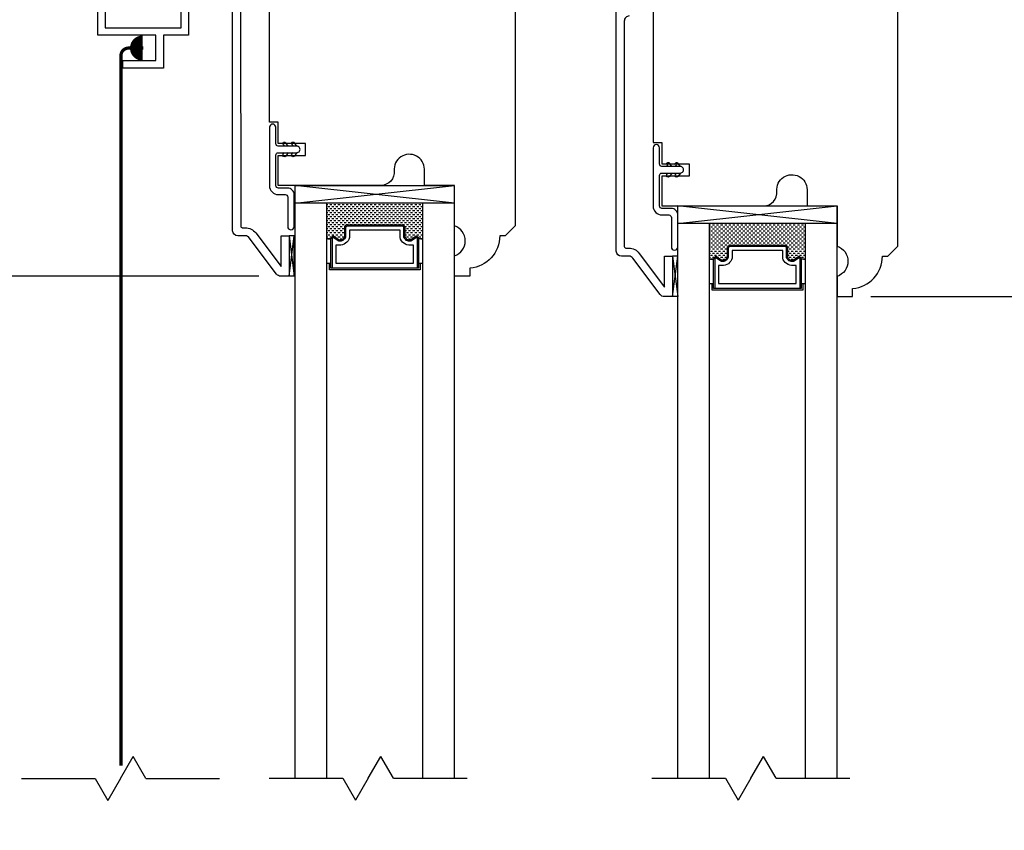
# Model space of a CAD drawing. Units: millimetres. Extents: x 96 to 204, y -1 to 38.
# Drawn here: x 102 to 108, y 15 to 20 of the extents above; entities that cross this region are included whole.
import ezdxf

# ---------------------------------------------------------------- set-up
doc = ezdxf.new("R2010")
doc.units = ezdxf.units.MM
doc.linetypes.add('HIDDEN2', pattern=[0.1875, 0.125, -0.0625])
doc.layers.get('0').update_dxf_attribs({"linetype": 'CONTINUOUS'})
doc.layers.get('DEFPOINTS').update_dxf_attribs({"linetype": 'CONTINUOUS'})
doc.styles.get("Standard").update_dxf_attribs({"font": 'arial.ttf'})
doc.dimstyles.new('0000021A90BDCD68', dxfattribs={"dimtxt": 0.2, "dimasz": 0.09, "dimexe": 0.062, "dimexo": 0.0625, "dimgap": 0.025, "dimtad": 0, "dimtih": 1, "dimtoh": 1, "dimdec": 4, "dimzin": 0, "dimdsep": 46, "dimlunit": 5, "dimtxsty": 'Standard', "dimblk": 'OBLIQUE', "dimcen": 0, "dimclrd": 256, "dimclre": 256, "dimclrt": 256, "dimadec": 0, "dimazin": 0, "dimtfac": 1, "dimtdec": 4, "dimtofl": 0, "dimtmove": 0, "dimatfit": 3, "dimldrblk": 'OBLIQUE', "dimfxl": 0, "dimtolj": 1, "dimtzin": 0, "dimarcsym": 0})

# ---------------------------------------------------------------- blocks, each defined once
blk = doc.blocks.new('_OBLIQUE')
at = {"color": 0, "linetype": 'ByBlock'}
blk.add_line((-0.5, -0.5), (0.5, 0.5), dxfattribs=at)
blk = doc.blocks.new('*D15')
at = {"lineweight": -2}
for p, q in [((107.8727, 23.2185), (109.6675, 23.2185)), ((109.6025, 23.2185), (109.6025, 21.2856)), ((109.6025, 18.3089), (109.6025, 20.2729)), ((107.1083, 18.3089), (109.6675, 18.3089))]:
    blk.add_line(p, q, dxfattribs=at)
at = {"layer": 'DEFPOINTS', "color": 0}
for p in [(107.7127, 23.2185), (109.6025, 23.2185), (106.9483, 18.3089)]:
    blk.add_point(p, dxfattribs=at)
at = {"lineweight": -2, "xscale": 0.1, "yscale": 0.1, "zscale": 0.1}
for p, rotation in [((109.6025, 23.2185), 90), ((109.6025, 18.3089), 270)]:
    blk.add_blockref('_OBLIQUE', p, dxfattribs=dict(at, rotation=rotation))
at = {"insert": (109.6025, 20.7793), "char_height": 0.3, "attachment_point": 5}
blk.add_mtext('\\A1;4{\\H1x;\\S15/16;}"', dxfattribs=at)
blk = doc.blocks.new('*D16')
at = {"lineweight": -2}
for p, q in [((105.6687, 21.84), (108.8035, 21.84)), ((108.7385, 21.84), (108.7385, 20.5783)), ((108.7385, 18.3089), (108.7385, 19.5706)), ((107.0608, 18.3089), (108.8035, 18.3089))]:
    blk.add_line(p, q, dxfattribs=at)
at = {"layer": 'DEFPOINTS', "color": 0}
for p in [(105.5087, 21.84), (108.7385, 21.84), (106.9008, 18.3089)]:
    blk.add_point(p, dxfattribs=at)
at = {"lineweight": -2, "xscale": 0.1, "yscale": 0.1, "zscale": 0.1}
for p, rotation in [((108.7385, 21.84), 90), ((108.7385, 18.3089), 270)]:
    blk.add_blockref('_OBLIQUE', p, dxfattribs=dict(at, rotation=rotation))
at = {"insert": (108.7385, 20.0744), "char_height": 0.3, "attachment_point": 5}
blk.add_mtext('\\A1;3{\\H1x;\\S1/2;}"', dxfattribs=at)
blk = doc.blocks.new('*D17')
at = {"lineweight": -2}
for p, q in [((103.6341, 21.9662), (99.9252, 21.9662)), ((99.9902, 21.9662), (99.9902, 20.897)), ((99.9902, 18.4351), (99.9902, 19.8893)), ((103.2718, 18.4351), (99.9252, 18.4351))]:
    blk.add_line(p, q, dxfattribs=at)
at = {"layer": 'DEFPOINTS', "color": 0}
for p in [(99.9902, 21.9662), (103.7941, 21.9662), (103.4318, 18.4351)]:
    blk.add_point(p, dxfattribs=at)
at = {"lineweight": -2, "xscale": 0.1, "yscale": 0.1, "zscale": 0.1}
for p, rotation in [((99.9902, 21.9662), 90), ((99.9902, 18.4351), 270)]:
    blk.add_blockref('_OBLIQUE', p, dxfattribs=dict(at, rotation=rotation))
at = {"insert": (99.9902, 20.3931), "char_height": 0.3, "attachment_point": 5}
blk.add_mtext('\\A1;3{\\H1x;\\S1/2;}"', dxfattribs=at)
blk = doc.blocks.new('*D71')
at = {"lineweight": -2}
for p, q in [((103.1118, 18.4351), (99.9252, 18.4351)), ((99.9902, 18.4351), (99.9902, 15.4368)), ((99.9902, 11.6749), (99.9902, 14.4572)), ((103.2041, 11.6749), (99.9252, 11.6749))]:
    blk.add_line(p, q, dxfattribs=at)
at = {"layer": 'DEFPOINTS', "color": 0}
for p in [(103.2718, 18.4351), (99.9902, 11.6749), (103.3641, 11.6749)]:
    blk.add_point(p, dxfattribs=at)
at = {"lineweight": -2, "xscale": 0.1, "yscale": 0.1, "zscale": 0.1}
for p, rotation in [((99.9902, 18.4351), 90), ((99.9902, 11.6749), 270)]:
    blk.add_blockref('_OBLIQUE', p, dxfattribs=dict(at, rotation=rotation))
at = {"insert": (99.9902, 14.947), "char_height": 0.25, "attachment_point": 5}
blk.add_mtext('\\A1;DAYLIGHT\\POPENING', dxfattribs=at)

msp = doc.modelspace()

# ---------------------------------------------------------------- linework, layer by layer
at = {"color": 7}
for p, q in [((103.49484, 18.99729), (103.49484, 15.32404)), ((104.48333, 15.32404), (104.48333, 18.99729)), ((105.86483, 18.87108), (105.86483, 15.32404)), ((106.85332, 15.32404), (106.85332, 18.87108)), ((102.41463, 15.32302), (102.4929, 15.45858)), ((102.57117, 15.32302), (102.4929, 15.45858)), ((103.94799, 15.32404), (104.02626, 15.4596)), ((104.10453, 15.32404), (104.02626, 15.4596)), ((106.31798, 15.32404), (106.39625, 15.4596)), ((106.47452, 15.32404), (106.39625, 15.4596)), ((101.80216, 15.32302), (102.2581, 15.32302)), ((102.2581, 15.32302), (102.33636, 15.18745)), ((102.41463, 15.32302), (102.33636, 15.18745)), ((102.57117, 15.32302), (103.02711, 15.32302)), ((103.33552, 15.32404), (103.79145, 15.32404)), ((103.79145, 15.32404), (103.86972, 15.18847)), ((103.94799, 15.32404), (103.86972, 15.18847)), ((104.10453, 15.32404), (104.56046, 15.32404)), ((105.70551, 15.32404), (106.16144, 15.32404)), ((106.16144, 15.32404), (106.23971, 15.18847)), ((106.31798, 15.32404), (106.23971, 15.18847)), ((106.47452, 15.32404), (106.93045, 15.32404))]:
    msp.add_line(p, q, dxfattribs=at)
at = {"color": 7, "linetype": 'Continuous'}
for points in [[(104.85735, 22.32686), (104.85833, 18.7479), (104.79633, 18.6859), (104.76329, 18.6859, -0.3899024), (104.57829, 18.48473), (104.57829, 18.43512), (104.48333, 18.43512), (104.48333, 18.56012, 0.7066667), (104.48333, 18.74762), (104.48333, 18.99729), (104.29633, 18.99729), (104.29633, 19.09712, 1.0451284), (104.10974, 19.08788, -0.4419056), (104.0271, 18.99712), (103.3904, 18.99712), (103.3904, 19.18188), (103.56024, 19.18188), (103.56024, 19.25688), (103.3904, 19.25688), (103.3904, 19.38877), (103.3376, 19.38877), (103.33643, 21.86603)], [(103.15824, 20.14215), (103.1586, 18.74512, 0.4142264), (103.1686, 18.73512), (103.18676, 18.73512, -0.2357305), (103.25149, 18.70281), (103.40838, 18.49418), (103.40838, 18.68564), (103.4579, 18.68564), (103.4579, 18.43512), (103.40571, 18.43512, -0.2357305), (103.38093, 18.44749), (103.21153, 18.67276, 0.2357305), (103.18676, 18.68512), (103.14023, 18.68512, -0.3919506), (103.10823, 18.71612), (103.10825, 18.96847), (103.10733, 21.95066)], [(105.56548, 20.04719, 0.4142136), (105.53423, 20.01594), (105.53459, 18.61891, 0.4142264), (105.54459, 18.60891), (105.56275, 18.60891, -0.2357305), (105.62748, 18.57659), (105.78437, 18.36797), (105.78437, 18.55943), (105.83389, 18.55943), (105.83389, 18.30891), (105.7817, 18.30891, -0.2357305), (105.75692, 18.32128), (105.58752, 18.54654, 0.2357305), (105.56275, 18.55891), (105.51622, 18.55891, -0.3919506), (105.48422, 18.58991), (105.48424, 18.84226), (105.48332, 21.82445)]]:
    msp.add_lwpolyline(points, format="xyb", dxfattribs=at)
at = {"color": 7}
for points in [[(105.71337, 21.74026), (105.71359, 19.26256), (105.76639, 19.26256), (105.76639, 19.13067), (105.93623, 19.13067), (105.93623, 19.05567), (105.76639, 19.05567), (105.76639, 18.87091), (106.39709, 18.87091, 0.4419056), (106.47973, 18.96167, -1.0451284), (106.66632, 18.97091), (106.66632, 18.87108), (106.85332, 18.87108), (106.85332, 18.62141, -0.7066667), (106.85332, 18.43391), (106.85332, 18.30891), (106.94828, 18.30891), (106.94828, 18.35852, 0.3899024), (107.13328, 18.55969), (107.16632, 18.55969), (107.22832, 18.62169), (107.22832, 21.0432, 0.4142136)], [(104.26059, 18.66667, 0.4142136), (104.24496, 18.68229), (104.20947, 18.6581, -0.3208708), (104.17659, 18.67883), (104.17659, 18.73567, 0.4142136), (104.16096, 18.75129), (103.81721, 18.75129, 0.4142136), (103.80159, 18.73567), (103.80159, 18.67847, -0.3359746), (103.76908, 18.6581), (103.73321, 18.68229, 0.4142136), (103.71759, 18.66667)], [(104.25359, 18.48504), (104.25359, 18.66667, 0.3518694), (104.24682, 18.67509), (104.2119, 18.65128, -0.3446309), (104.16959, 18.67752), (104.16959, 18.73567, 0.4142136), (104.16096, 18.74429), (103.81721, 18.74429, 0.4142136), (103.80859, 18.73567), (103.80859, 18.67725, -0.3593608), (103.76659, 18.65134), (103.73137, 18.67509, 0.352431), (103.72459, 18.66667), (103.72459, 18.48504)], [(106.63058, 18.54045, 0.4142136), (106.61495, 18.55608), (106.57946, 18.53189, -0.3208708), (106.54658, 18.55262), (106.54658, 18.60945, 0.4142136), (106.53095, 18.62508), (106.1872, 18.62508, 0.4142136), (106.17158, 18.60945), (106.17158, 18.55225, -0.3359746), (106.13907, 18.53189), (106.1032, 18.55608, 0.4142136), (106.08758, 18.54045)], [(106.62358, 18.35883), (106.62358, 18.54045, 0.3518694), (106.61681, 18.54887), (106.58189, 18.52507, -0.3446309), (106.53958, 18.55131), (106.53958, 18.60945, 0.4142136), (106.53095, 18.61808), (106.1872, 18.61808, 0.4142136), (106.17858, 18.60945), (106.17858, 18.55103, -0.3593608), (106.13658, 18.52513), (106.10136, 18.54888, 0.352431), (106.09458, 18.54045), (106.09458, 18.35883)]]:
    msp.add_lwpolyline(points, format="xyb", dxfattribs=at)
msp.add_lwpolyline([(102.31921, 19.97458), (102.78921, 19.97458), (102.78921, 21.69258), (102.83521, 21.69258), (102.83521, 19.92858), (102.68061, 19.92858), (102.68061, 19.72458), (102.42961, 19.72458), (102.42961, 19.77208), (102.63311, 19.77208), (102.63311, 19.92858), (102.27321, 19.92858), (102.27321, 21.69258), (102.31921, 21.69258)], close=True, dxfattribs=at)
at = {"color": 7, "const_width": 0.07812}
msp.add_lwpolyline([(102.55122, 19.88736, 1), (102.55122, 19.80924, 1)], format="xyb", dxfattribs=at)
at = {"color": 7, "linetype": 'HIDDEN2', "const_width": 0.02}
msp.add_lwpolyline([(102.55555, 19.8483), (102.46365, 19.8483, 0.4142136), (102.41715, 19.8018), (102.41715, 15.40221)], format="xyb", dxfattribs=at)
at = {"color": 7, "linetype": 'Continuous'}
for points in [[(103.44926, 18.98069), (103.39187, 18.98069, -0.4142136), (103.37687, 18.99569), (103.37686, 19.18477, -0.3845635), (103.3909, 19.20031), (103.50503, 19.20031, 1.0484418), (103.50503, 19.24047), (103.3909, 19.24047, -0.3853665), (103.37683, 19.25602), (103.37683, 19.35745, 1), (103.33683, 19.35745), (103.33687, 18.99569, 0.4142136), (103.39187, 18.94069), (103.43426, 18.94069, -0.4142136), (103.44988, 18.92507), (103.44988, 18.74228, 1), (103.48988, 18.74228), (103.48988, 18.94007, 0.4142136)], [(105.82525, 18.85448), (105.76786, 18.85448, -0.4142136), (105.75286, 18.86948), (105.75285, 19.05855, -0.3845635), (105.76689, 19.0741), (105.88102, 19.0741, 1.0484418), (105.88102, 19.11426), (105.76689, 19.11426, -0.3853665), (105.75282, 19.1298), (105.75282, 19.23124, 1), (105.71282, 19.23124), (105.71286, 18.86948, 0.4142136), (105.76786, 18.81448), (105.81025, 18.81448, -0.4142136), (105.82587, 18.79885), (105.82587, 18.61606, 1), (105.86587, 18.61606), (105.86587, 18.81385, 0.4142136)]]:
    msp.add_lwpolyline(points, format="xyb", close=True, dxfattribs=at)
at = {"color": 7, "extrusion": (0, 0, -1)}
for points in [[(-103.42172, 19.25043, 1), (-103.4381, 19.2619)], [(-103.47454, 19.25043, 1), (-103.49093, 19.2619)], [(-103.4381, 19.17889, 1), (-103.42172, 19.19036)], [(-103.49093, 19.17889, 1), (-103.47454, 19.19036)], [(-105.79771, 19.12421, 1), (-105.81409, 19.13568)], [(-105.85053, 19.12421, 1), (-105.86692, 19.13568)], [(-105.81409, 19.05267, 1), (-105.79771, 19.06414)], [(-105.86692, 19.05267, 1), (-105.85053, 19.06414)]]:
    msp.add_lwpolyline(points, format="xyb", dxfattribs=at)
at = {"color": 7}
for points in [[(103.42172, 19.25043), (103.42875, 19.24039)], [(103.45316, 19.24039), (103.4381, 19.2619)], [(103.47454, 19.25043), (103.48157, 19.24039)], [(103.50598, 19.24039), (103.49093, 19.2619)], [(103.42172, 19.19036), (103.42875, 19.20039)], [(103.45316, 19.20039), (103.4381, 19.17889)], [(103.47454, 19.19036), (103.48157, 19.20039)], [(103.50598, 19.20039), (103.49093, 19.17889)], [(105.79771, 19.12421), (105.80474, 19.11418)], [(105.82915, 19.11418), (105.81409, 19.13568)], [(105.85053, 19.12421), (105.85756, 19.11418)], [(105.88197, 19.11418), (105.86692, 19.13568)], [(105.79771, 19.06414), (105.80474, 19.07418)], [(105.82915, 19.07418), (105.81409, 19.05267)], [(105.85053, 19.06414), (105.85756, 19.07418)], [(105.88197, 19.07418), (105.86692, 19.05267)], [(104.48333, 18.88829), (103.49484, 18.99729), (104.48333, 18.99729)], [(104.48333, 18.88829), (103.49484, 18.88829), (104.48333, 18.99729)], [(103.69221, 15.32404), (103.69221, 18.88829)], [(104.28596, 15.32404), (104.28596, 18.88829)], [(106.85332, 18.76208), (105.86483, 18.87108), (106.85332, 18.87108)], [(106.85332, 18.76208), (105.86483, 18.76208), (106.85332, 18.87108)], [(106.0622, 15.32404), (106.0622, 18.76208)], [(106.65595, 15.32404), (106.65595, 18.76208)], [(104.28596, 18.66667), (104.26059, 18.66667), (104.26059, 18.48504), (103.71759, 18.48504), (103.71759, 18.66667), (103.69221, 18.66667)], [(106.65595, 18.54045), (106.63058, 18.54045), (106.63058, 18.35883), (106.08758, 18.35883), (106.08758, 18.54045), (106.0622, 18.54045)], [(103.71759, 18.51329), (103.69221, 18.51329)], [(104.27034, 18.51329), (104.27034, 18.47529), (103.70784, 18.47529), (103.70784, 18.51329)], [(104.28596, 18.51329), (104.26059, 18.51329)], [(106.08758, 18.38708), (106.0622, 18.38708)], [(106.64033, 18.38708), (106.64033, 18.34908), (106.07783, 18.34908), (106.07783, 18.38708)], [(106.65595, 18.38708), (106.63058, 18.38708)]]:
    msp.add_lwpolyline(points, dxfattribs=at)
at = {"color": 7, "linetype": 'Continuous'}
for points in [[(103.69221, 18.8797), (103.69873, 18.8797)], [(103.69221, 18.8547), (103.69873, 18.8547)], [(103.69873, 18.8672), (103.71123, 18.8672)], [(103.71123, 18.8797), (103.72373, 18.8797)], [(103.71123, 18.8547), (103.72373, 18.8547)], [(103.72373, 18.8672), (103.73623, 18.8672)], [(103.73623, 18.8797), (103.74873, 18.8797)], [(103.73623, 18.8547), (103.74873, 18.8547)], [(103.74873, 18.8672), (103.76123, 18.8672)], [(103.76123, 18.8797), (103.77373, 18.8797)], [(103.76123, 18.8547), (103.77373, 18.8547)], [(103.77373, 18.8672), (103.78623, 18.8672)], [(103.78623, 18.8797), (103.79873, 18.8797)], [(103.78623, 18.8547), (103.79873, 18.8547)], [(103.79873, 18.8672), (103.81123, 18.8672)], [(103.81123, 18.8797), (103.82373, 18.8797)], [(103.81123, 18.8547), (103.82373, 18.8547)], [(103.82373, 18.8672), (103.83623, 18.8672)], [(103.83623, 18.8797), (103.84873, 18.8797)], [(103.83623, 18.8547), (103.84873, 18.8547)], [(103.84873, 18.8672), (103.86123, 18.8672)], [(103.86123, 18.8797), (103.87373, 18.8797)], [(103.86123, 18.8547), (103.87373, 18.8547)], [(103.87373, 18.8672), (103.88623, 18.8672)], [(103.88623, 18.8797), (103.89873, 18.8797)], [(103.88623, 18.8547), (103.89873, 18.8547)], [(103.89873, 18.8672), (103.91123, 18.8672)], [(103.91123, 18.8797), (103.92373, 18.8797)], [(103.91123, 18.8547), (103.92373, 18.8547)], [(103.92373, 18.8672), (103.93623, 18.8672)], [(103.93623, 18.8797), (103.94873, 18.8797)], [(103.93623, 18.8547), (103.94873, 18.8547)], [(103.94873, 18.8672), (103.96123, 18.8672)], [(103.96123, 18.8797), (103.97373, 18.8797)], [(103.96123, 18.8547), (103.97373, 18.8547)], [(103.97373, 18.8672), (103.98623, 18.8672)], [(103.98623, 18.8797), (103.99873, 18.8797)], [(103.98623, 18.8547), (103.99873, 18.8547)], [(103.99873, 18.8672), (104.01123, 18.8672)], [(104.01123, 18.8797), (104.02373, 18.8797)], [(104.01123, 18.8547), (104.02373, 18.8547)], [(104.02373, 18.8672), (104.03623, 18.8672)], [(104.03623, 18.8797), (104.04873, 18.8797)], [(104.03623, 18.8547), (104.04873, 18.8547)], [(104.04873, 18.8672), (104.06123, 18.8672)], [(104.06123, 18.8797), (104.07373, 18.8797)], [(104.06123, 18.8547), (104.07373, 18.8547)], [(104.07373, 18.8672), (104.08623, 18.8672)], [(104.08623, 18.8797), (104.09873, 18.8797)], [(104.08623, 18.8547), (104.09873, 18.8547)], [(104.09873, 18.8672), (104.11123, 18.8672)], [(104.11123, 18.8797), (104.12373, 18.8797)], [(104.11123, 18.8547), (104.12373, 18.8547)], [(104.12373, 18.8672), (104.13623, 18.8672)], [(104.13623, 18.8797), (104.14873, 18.8797)], [(104.13623, 18.8547), (104.14873, 18.8547)], [(104.14873, 18.8672), (104.16123, 18.8672)], [(104.16123, 18.8797), (104.17373, 18.8797)], [(104.16123, 18.8547), (104.17373, 18.8547)], [(104.17373, 18.8672), (104.18623, 18.8672)], [(104.18623, 18.8797), (104.19873, 18.8797)], [(104.18623, 18.8547), (104.19873, 18.8547)], [(104.19873, 18.8672), (104.21123, 18.8672)], [(104.21123, 18.8797), (104.22373, 18.8797)], [(104.21123, 18.8547), (104.22373, 18.8547)], [(104.22373, 18.8672), (104.23623, 18.8672)], [(104.23623, 18.8797), (104.24873, 18.8797)], [(104.23623, 18.8547), (104.24873, 18.8547)], [(104.24873, 18.8672), (104.26123, 18.8672)], [(104.26123, 18.8797), (104.27373, 18.8797)], [(104.26123, 18.8547), (104.27373, 18.8547)], [(104.27373, 18.8672), (104.28596, 18.8672)], [(103.69221, 18.8297), (103.69873, 18.8297)], [(103.69221, 18.8047), (103.69873, 18.8047)], [(103.69873, 18.8422), (103.71123, 18.8422)], [(103.69873, 18.8172), (103.71123, 18.8172)], [(103.69873, 18.7922), (103.71123, 18.7922)], [(103.71123, 18.8297), (103.72373, 18.8297)], [(103.71123, 18.8047), (103.72373, 18.8047)], [(103.72373, 18.8422), (103.73623, 18.8422)], [(103.72373, 18.8172), (103.73623, 18.8172)], [(103.72373, 18.7922), (103.73623, 18.7922)], [(103.73623, 18.8297), (103.74873, 18.8297)], [(103.73623, 18.8047), (103.74873, 18.8047)], [(103.74873, 18.8422), (103.76123, 18.8422)], [(103.74873, 18.8172), (103.76123, 18.8172)], [(103.74873, 18.7922), (103.76123, 18.7922)], [(103.76123, 18.8297), (103.77373, 18.8297)], [(103.76123, 18.8047), (103.77373, 18.8047)], [(103.77373, 18.8422), (103.78623, 18.8422)], [(103.77373, 18.8172), (103.78623, 18.8172)], [(103.77373, 18.7922), (103.78623, 18.7922)], [(103.78623, 18.8297), (103.79873, 18.8297)], [(103.78623, 18.8047), (103.79873, 18.8047)], [(103.79873, 18.8422), (103.81123, 18.8422)], [(103.79873, 18.8172), (103.81123, 18.8172)], [(103.79873, 18.7922), (103.81123, 18.7922)], [(103.81123, 18.8297), (103.82373, 18.8297)], [(103.81123, 18.8047), (103.82373, 18.8047)], [(103.82373, 18.8422), (103.83623, 18.8422)], [(103.82373, 18.8172), (103.83623, 18.8172)], [(103.82373, 18.7922), (103.83623, 18.7922)], [(103.83623, 18.8297), (103.84873, 18.8297)], [(103.83623, 18.8047), (103.84873, 18.8047)], [(103.84873, 18.8422), (103.86123, 18.8422)], [(103.84873, 18.8172), (103.86123, 18.8172)], [(103.84873, 18.7922), (103.86123, 18.7922)], [(103.86123, 18.8297), (103.87373, 18.8297)], [(103.86123, 18.8047), (103.87373, 18.8047)], [(103.87373, 18.8422), (103.88623, 18.8422)], [(103.87373, 18.8172), (103.88623, 18.8172)], [(103.87373, 18.7922), (103.88623, 18.7922)], [(103.88623, 18.8297), (103.89873, 18.8297)], [(103.88623, 18.8047), (103.89873, 18.8047)], [(103.89873, 18.8422), (103.91123, 18.8422)], [(103.89873, 18.8172), (103.91123, 18.8172)], [(103.89873, 18.7922), (103.91123, 18.7922)], [(103.91123, 18.8297), (103.92373, 18.8297)], [(103.91123, 18.8047), (103.92373, 18.8047)], [(103.92373, 18.8422), (103.93623, 18.8422)], [(103.92373, 18.8172), (103.93623, 18.8172)], [(103.92373, 18.7922), (103.93623, 18.7922)], [(103.93623, 18.8297), (103.94873, 18.8297)], [(103.93623, 18.8047), (103.94873, 18.8047)], [(103.94873, 18.8422), (103.96123, 18.8422)], [(103.94873, 18.8172), (103.96123, 18.8172)], [(103.94873, 18.7922), (103.96123, 18.7922)], [(103.96123, 18.8297), (103.97373, 18.8297)], [(103.96123, 18.8047), (103.97373, 18.8047)], [(103.97373, 18.8422), (103.98623, 18.8422)], [(103.97373, 18.8172), (103.98623, 18.8172)], [(103.97373, 18.7922), (103.98623, 18.7922)], [(103.98623, 18.8297), (103.99873, 18.8297)], [(103.98623, 18.8047), (103.99873, 18.8047)], [(103.99873, 18.8422), (104.01123, 18.8422)], [(103.99873, 18.8172), (104.01123, 18.8172)], [(103.99873, 18.7922), (104.01123, 18.7922)], [(104.01123, 18.8297), (104.02373, 18.8297)], [(104.01123, 18.8047), (104.02373, 18.8047)], [(104.02373, 18.8422), (104.03623, 18.8422)], [(104.02373, 18.8172), (104.03623, 18.8172)], [(104.02373, 18.7922), (104.03623, 18.7922)], [(104.03623, 18.8297), (104.04873, 18.8297)], [(104.03623, 18.8047), (104.04873, 18.8047)], [(104.04873, 18.8422), (104.06123, 18.8422)], [(104.04873, 18.8172), (104.06123, 18.8172)], [(104.04873, 18.7922), (104.06123, 18.7922)], [(104.06123, 18.8297), (104.07373, 18.8297)], [(104.06123, 18.8047), (104.07373, 18.8047)], [(104.07373, 18.8422), (104.08623, 18.8422)], [(104.07373, 18.8172), (104.08623, 18.8172)], [(104.07373, 18.7922), (104.08623, 18.7922)], [(104.08623, 18.8297), (104.09873, 18.8297)], [(104.08623, 18.8047), (104.09873, 18.8047)], [(104.09873, 18.8422), (104.11123, 18.8422)], [(104.09873, 18.8172), (104.11123, 18.8172)], [(104.09873, 18.7922), (104.11123, 18.7922)], [(104.11123, 18.8297), (104.12373, 18.8297)], [(104.11123, 18.8047), (104.12373, 18.8047)], [(104.12373, 18.8422), (104.13623, 18.8422)], [(104.12373, 18.8172), (104.13623, 18.8172)], [(104.12373, 18.7922), (104.13623, 18.7922)], [(104.13623, 18.8297), (104.14873, 18.8297)], [(104.13623, 18.8047), (104.14873, 18.8047)], [(104.14873, 18.8422), (104.16123, 18.8422)], [(104.14873, 18.8172), (104.16123, 18.8172)], [(104.14873, 18.7922), (104.16123, 18.7922)], [(104.16123, 18.8297), (104.17373, 18.8297)], [(104.16123, 18.8047), (104.17373, 18.8047)], [(104.17373, 18.8422), (104.18623, 18.8422)], [(104.17373, 18.8172), (104.18623, 18.8172)], [(104.17373, 18.7922), (104.18623, 18.7922)], [(104.18623, 18.8297), (104.19873, 18.8297)], [(104.18623, 18.8047), (104.19873, 18.8047)], [(104.19873, 18.8422), (104.21123, 18.8422)], [(104.19873, 18.8172), (104.21123, 18.8172)], [(104.19873, 18.7922), (104.21123, 18.7922)], [(104.21123, 18.8297), (104.22373, 18.8297)], [(104.21123, 18.8047), (104.22373, 18.8047)], [(104.22373, 18.8422), (104.23623, 18.8422)], [(104.22373, 18.8172), (104.23623, 18.8172)], [(104.22373, 18.7922), (104.23623, 18.7922)], [(104.23623, 18.8297), (104.24873, 18.8297)], [(104.23623, 18.8047), (104.24873, 18.8047)], [(104.24873, 18.8422), (104.26123, 18.8422)], [(104.24873, 18.8172), (104.26123, 18.8172)], [(104.24873, 18.7922), (104.26123, 18.7922)], [(104.26123, 18.8297), (104.27373, 18.8297)], [(104.26123, 18.8047), (104.27373, 18.8047)], [(104.27373, 18.8422), (104.28596, 18.8422)], [(104.27373, 18.8172), (104.28596, 18.8172)], [(104.27373, 18.7922), (104.28596, 18.7922)], [(103.69221, 18.7797), (103.69873, 18.7797)], [(103.69221, 18.7547), (103.69873, 18.7547)], [(103.69221, 18.7297), (103.69873, 18.7297)], [(103.69873, 18.7672), (103.71123, 18.7672)], [(103.69873, 18.7422), (103.71123, 18.7422)], [(103.71123, 18.7797), (103.72373, 18.7797)], [(103.71123, 18.7547), (103.72373, 18.7547)], [(103.71123, 18.7297), (103.72373, 18.7297)], [(103.72373, 18.7672), (103.73623, 18.7672)], [(103.72373, 18.7422), (103.73623, 18.7422)], [(103.73623, 18.7797), (103.74873, 18.7797)], [(103.73623, 18.7547), (103.74873, 18.7547)], [(103.73623, 18.7297), (103.74873, 18.7297)], [(103.74873, 18.7672), (103.76123, 18.7672)], [(103.74873, 18.7422), (103.76123, 18.7422)], [(103.76123, 18.7797), (103.77373, 18.7797)], [(103.76123, 18.7547), (103.77373, 18.7547)], [(103.76123, 18.7297), (103.77373, 18.7297)], [(103.77373, 18.7672), (103.78623, 18.7672)], [(103.77373, 18.7422), (103.78623, 18.7422)], [(103.78623, 18.7797), (103.79873, 18.7797)], [(103.78623, 18.7547), (103.79873, 18.7547)], [(103.78623, 18.7297), (103.79873, 18.7297)], [(103.79873, 18.7672), (103.81123, 18.7672)], [(103.79873, 18.7422), (103.80302, 18.7422)], [(103.81123, 18.7797), (103.82373, 18.7797)], [(103.81123, 18.7547), (103.82373, 18.7547)], [(103.82373, 18.7672), (103.83623, 18.7672)], [(103.83623, 18.7797), (103.84873, 18.7797)], [(103.83623, 18.7547), (103.84873, 18.7547)], [(103.84873, 18.7672), (103.86123, 18.7672)], [(103.86123, 18.7797), (103.87373, 18.7797)], [(103.86123, 18.7547), (103.87373, 18.7547)], [(103.87373, 18.7672), (103.88623, 18.7672)], [(103.88623, 18.7797), (103.89873, 18.7797)], [(103.88623, 18.7547), (103.89873, 18.7547)], [(103.89873, 18.7672), (103.91123, 18.7672)], [(103.91123, 18.7797), (103.92373, 18.7797)], [(103.91123, 18.7547), (103.92373, 18.7547)], [(103.92373, 18.7672), (103.93623, 18.7672)], [(103.93623, 18.7797), (103.94873, 18.7797)], [(103.93623, 18.7547), (103.94873, 18.7547)], [(103.94873, 18.7672), (103.96123, 18.7672)], [(103.96123, 18.7797), (103.97373, 18.7797)], [(103.96123, 18.7547), (103.97373, 18.7547)], [(103.97373, 18.7672), (103.98623, 18.7672)], [(103.98623, 18.7797), (103.99873, 18.7797)], [(103.98623, 18.7547), (103.99873, 18.7547)], [(103.99873, 18.7672), (104.01123, 18.7672)], [(104.01123, 18.7797), (104.02373, 18.7797)], [(104.01123, 18.7547), (104.02373, 18.7547)], [(104.02373, 18.7672), (104.03623, 18.7672)], [(104.03623, 18.7797), (104.04873, 18.7797)], [(104.03623, 18.7547), (104.04873, 18.7547)], [(104.04873, 18.7672), (104.06123, 18.7672)], [(104.06123, 18.7797), (104.07373, 18.7797)], [(104.06123, 18.7547), (104.07373, 18.7547)], [(104.07373, 18.7672), (104.08623, 18.7672)], [(104.08623, 18.7797), (104.09873, 18.7797)], [(104.08623, 18.7547), (104.09873, 18.7547)], [(104.09873, 18.7672), (104.11123, 18.7672)], [(104.11123, 18.7797), (104.12373, 18.7797)], [(104.11123, 18.7547), (104.12373, 18.7547)], [(104.12373, 18.7672), (104.13623, 18.7672)], [(104.13623, 18.7797), (104.14873, 18.7797)], [(104.13623, 18.7547), (104.14873, 18.7547)], [(104.14873, 18.7672), (104.16123, 18.7672)], [(104.16123, 18.7797), (104.17373, 18.7797)], [(104.16123, 18.7547), (104.17373, 18.7547)], [(104.17373, 18.7672), (104.18623, 18.7672)], [(104.17515, 18.7422), (104.18623, 18.7422)], [(104.18623, 18.7797), (104.19873, 18.7797)], [(104.18623, 18.7547), (104.19873, 18.7547)], [(104.18623, 18.7297), (104.19873, 18.7297)], [(104.19873, 18.7672), (104.21123, 18.7672)], [(104.19873, 18.7422), (104.21123, 18.7422)], [(104.21123, 18.7797), (104.22373, 18.7797)], [(104.21123, 18.7547), (104.22373, 18.7547)], [(104.21123, 18.7297), (104.22373, 18.7297)], [(104.22373, 18.7672), (104.23623, 18.7672)], [(104.22373, 18.7422), (104.23623, 18.7422)], [(104.23623, 18.7797), (104.24873, 18.7797)], [(104.23623, 18.7547), (104.24873, 18.7547)], [(104.23623, 18.7297), (104.24873, 18.7297)], [(104.24873, 18.7672), (104.26123, 18.7672)], [(104.24873, 18.7422), (104.26123, 18.7422)], [(104.26123, 18.7797), (104.27373, 18.7797)], [(104.26123, 18.7547), (104.27373, 18.7547)], [(104.26123, 18.7297), (104.27373, 18.7297)], [(104.27373, 18.7672), (104.28596, 18.7672)], [(104.27373, 18.7422), (104.28596, 18.7422)], [(106.0622, 18.75349), (106.06872, 18.75349)], [(106.0622, 18.72849), (106.06872, 18.72849)], [(106.06872, 18.74099), (106.08122, 18.74099)], [(106.08122, 18.75349), (106.09372, 18.75349)], [(106.08122, 18.72849), (106.09372, 18.72849)], [(106.09372, 18.74099), (106.10622, 18.74099)], [(106.10622, 18.75349), (106.11872, 18.75349)], [(106.10622, 18.72849), (106.11872, 18.72849)], [(106.11872, 18.74099), (106.13122, 18.74099)], [(106.13122, 18.75349), (106.14372, 18.75349)], [(106.13122, 18.72849), (106.14372, 18.72849)], [(106.14372, 18.74099), (106.15622, 18.74099)], [(106.15622, 18.75349), (106.16872, 18.75349)], [(106.15622, 18.72849), (106.16872, 18.72849)], [(106.16872, 18.74099), (106.18122, 18.74099)], [(106.18122, 18.75349), (106.19372, 18.75349)], [(106.18122, 18.72849), (106.19372, 18.72849)], [(106.19372, 18.74099), (106.20622, 18.74099)], [(106.20622, 18.75349), (106.21872, 18.75349)], [(106.20622, 18.72849), (106.21872, 18.72849)], [(106.21872, 18.74099), (106.23122, 18.74099)], [(106.23122, 18.75349), (106.24372, 18.75349)], [(106.23122, 18.72849), (106.24372, 18.72849)], [(106.24372, 18.74099), (106.25622, 18.74099)], [(106.25622, 18.75349), (106.26872, 18.75349)], [(106.25622, 18.72849), (106.26872, 18.72849)], [(106.26872, 18.74099), (106.28122, 18.74099)], [(106.28122, 18.75349), (106.29372, 18.75349)], [(106.28122, 18.72849), (106.29372, 18.72849)], [(106.29372, 18.74099), (106.30622, 18.74099)], [(106.30622, 18.75349), (106.31872, 18.75349)], [(106.30622, 18.72849), (106.31872, 18.72849)], [(106.31872, 18.74099), (106.33122, 18.74099)], [(106.33122, 18.75349), (106.34372, 18.75349)], [(106.33122, 18.72849), (106.34372, 18.72849)], [(106.34372, 18.74099), (106.35622, 18.74099)], [(106.35622, 18.75349), (106.36872, 18.75349)], [(106.35622, 18.72849), (106.36872, 18.72849)], [(106.36872, 18.74099), (106.38122, 18.74099)], [(106.38122, 18.75349), (106.39372, 18.75349)], [(106.38122, 18.72849), (106.39372, 18.72849)], [(106.39372, 18.74099), (106.40622, 18.74099)], [(106.40622, 18.75349), (106.41872, 18.75349)], [(106.40622, 18.72849), (106.41872, 18.72849)], [(106.41872, 18.74099), (106.43122, 18.74099)], [(106.43122, 18.75349), (106.44372, 18.75349)], [(106.43122, 18.72849), (106.44372, 18.72849)], [(106.44372, 18.74099), (106.45622, 18.74099)], [(106.45622, 18.75349), (106.46872, 18.75349)], [(106.45622, 18.72849), (106.46872, 18.72849)], [(106.46872, 18.74099), (106.48122, 18.74099)], [(106.48122, 18.75349), (106.49372, 18.75349)], [(106.48122, 18.72849), (106.49372, 18.72849)], [(106.49372, 18.74099), (106.50622, 18.74099)], [(106.50622, 18.75349), (106.51872, 18.75349)], [(106.50622, 18.72849), (106.51872, 18.72849)], [(106.51872, 18.74099), (106.53122, 18.74099)], [(106.53122, 18.75349), (106.54372, 18.75349)], [(106.53122, 18.72849), (106.54372, 18.72849)], [(106.54372, 18.74099), (106.55622, 18.74099)], [(106.55622, 18.75349), (106.56872, 18.75349)], [(106.55622, 18.72849), (106.56872, 18.72849)], [(106.56872, 18.74099), (106.58122, 18.74099)], [(106.58122, 18.75349), (106.59372, 18.75349)], [(106.58122, 18.72849), (106.59372, 18.72849)], [(106.59372, 18.74099), (106.60622, 18.74099)], [(106.60622, 18.75349), (106.61872, 18.75349)], [(106.60622, 18.72849), (106.61872, 18.72849)], [(106.61872, 18.74099), (106.63122, 18.74099)], [(106.63122, 18.75349), (106.64372, 18.75349)], [(106.63122, 18.72849), (106.64372, 18.72849)], [(106.64372, 18.74099), (106.65595, 18.74099)], [(103.48988, 18.43512), (103.45788, 18.43512), (103.48988, 18.68512), (103.45788, 18.68512), (103.48988, 18.43512), (103.48988, 18.68512)], [(103.69221, 18.7047), (103.69873, 18.7047)], [(103.69221, 18.6797), (103.69873, 18.6797)], [(103.69873, 18.7172), (103.71123, 18.7172)], [(103.69873, 18.6922), (103.71123, 18.6922)], [(103.69873, 18.6672), (103.71123, 18.6672)], [(103.71123, 18.7047), (103.72373, 18.7047)], [(103.71123, 18.6797), (103.72373, 18.6797)], [(103.72373, 18.7172), (103.73623, 18.7172)], [(103.72373, 18.6922), (103.73623, 18.6922)], [(103.73623, 18.7047), (103.74873, 18.7047)], [(103.73705, 18.6797), (103.74873, 18.6797)], [(103.74873, 18.7172), (103.76123, 18.7172)], [(103.74873, 18.6922), (103.76123, 18.6922)], [(103.75559, 18.6672), (103.76123, 18.6672)], [(103.76123, 18.7047), (103.77373, 18.7047)], [(103.76123, 18.6797), (103.77373, 18.6797)], [(103.77373, 18.7172), (103.78623, 18.7172)], [(103.77373, 18.6922), (103.78623, 18.6922)], [(103.77373, 18.6672), (103.78623, 18.6672)], [(103.78623, 18.7047), (103.79873, 18.7047)], [(103.78623, 18.6797), (103.79873, 18.6797)], [(103.79873, 18.7172), (103.80159, 18.7172)], [(103.79873, 18.6922), (103.80159, 18.6922)], [(104.17659, 18.7172), (104.18623, 18.7172)], [(104.17659, 18.6922), (104.18623, 18.6922)], [(104.18454, 18.6672), (104.18623, 18.6672)], [(104.18623, 18.7047), (104.19873, 18.7047)], [(104.18623, 18.6797), (104.19873, 18.6797)], [(104.19873, 18.7172), (104.21123, 18.7172)], [(104.19873, 18.6922), (104.21123, 18.6922)], [(104.19873, 18.6672), (104.21123, 18.6672)], [(104.21123, 18.7047), (104.22373, 18.7047)], [(104.21123, 18.6797), (104.22373, 18.6797)], [(104.22373, 18.7172), (104.23623, 18.7172)], [(104.22373, 18.6922), (104.23623, 18.6922)], [(104.23623, 18.7047), (104.24873, 18.7047)], [(104.23623, 18.6797), (104.24116, 18.6797)], [(104.24873, 18.7172), (104.26123, 18.7172)], [(104.24873, 18.6922), (104.26123, 18.6922)], [(104.26058, 18.6672), (104.26123, 18.6672)], [(104.26123, 18.7047), (104.27373, 18.7047)], [(104.26123, 18.6797), (104.27373, 18.6797)], [(104.27373, 18.7172), (104.28596, 18.7172)], [(104.27373, 18.6922), (104.28596, 18.6922)], [(104.27373, 18.6672), (104.28596, 18.6672)], [(106.0622, 18.70349), (106.06872, 18.70349)], [(106.0622, 18.67849), (106.06872, 18.67849)], [(106.06872, 18.71599), (106.08122, 18.71599)], [(106.06872, 18.69099), (106.08122, 18.69099)], [(106.06872, 18.66599), (106.08122, 18.66599)], [(106.08122, 18.70349), (106.09372, 18.70349)], [(106.08122, 18.67849), (106.09372, 18.67849)], [(106.09372, 18.71599), (106.10622, 18.71599)], [(106.09372, 18.69099), (106.10622, 18.69099)], [(106.09372, 18.66599), (106.10622, 18.66599)], [(106.10622, 18.70349), (106.11872, 18.70349)], [(106.10622, 18.67849), (106.11872, 18.67849)], [(106.11872, 18.71599), (106.13122, 18.71599)], [(106.11872, 18.69099), (106.13122, 18.69099)], [(106.11872, 18.66599), (106.13122, 18.66599)], [(106.13122, 18.70349), (106.14372, 18.70349)], [(106.13122, 18.67849), (106.14372, 18.67849)], [(106.14372, 18.71599), (106.15622, 18.71599)], [(106.14372, 18.69099), (106.15622, 18.69099)], [(106.14372, 18.66599), (106.15622, 18.66599)], [(106.15622, 18.70349), (106.16872, 18.70349)], [(106.15622, 18.67849), (106.16872, 18.67849)], [(106.16872, 18.71599), (106.18122, 18.71599)], [(106.16872, 18.69099), (106.18122, 18.69099)], [(106.16872, 18.66599), (106.18122, 18.66599)], [(106.18122, 18.70349), (106.19372, 18.70349)], [(106.18122, 18.67849), (106.19372, 18.67849)], [(106.19372, 18.71599), (106.20622, 18.71599)], [(106.19372, 18.69099), (106.20622, 18.69099)], [(106.19372, 18.66599), (106.20622, 18.66599)], [(106.20622, 18.70349), (106.21872, 18.70349)], [(106.20622, 18.67849), (106.21872, 18.67849)], [(106.21872, 18.71599), (106.23122, 18.71599)], [(106.21872, 18.69099), (106.23122, 18.69099)], [(106.21872, 18.66599), (106.23122, 18.66599)], [(106.23122, 18.70349), (106.24372, 18.70349)], [(106.23122, 18.67849), (106.24372, 18.67849)], [(106.24372, 18.71599), (106.25622, 18.71599)], [(106.24372, 18.69099), (106.25622, 18.69099)], [(106.24372, 18.66599), (106.25622, 18.66599)], [(106.25622, 18.70349), (106.26872, 18.70349)], [(106.25622, 18.67849), (106.26872, 18.67849)], [(106.26872, 18.71599), (106.28122, 18.71599)], [(106.26872, 18.69099), (106.28122, 18.69099)], [(106.26872, 18.66599), (106.28122, 18.66599)], [(106.28122, 18.70349), (106.29372, 18.70349)], [(106.28122, 18.67849), (106.29372, 18.67849)], [(106.29372, 18.71599), (106.30622, 18.71599)], [(106.29372, 18.69099), (106.30622, 18.69099)], [(106.29372, 18.66599), (106.30622, 18.66599)], [(106.30622, 18.70349), (106.31872, 18.70349)], [(106.30622, 18.67849), (106.31872, 18.67849)], [(106.31872, 18.71599), (106.33122, 18.71599)], [(106.31872, 18.69099), (106.33122, 18.69099)], [(106.31872, 18.66599), (106.33122, 18.66599)], [(106.33122, 18.70349), (106.34372, 18.70349)], [(106.33122, 18.67849), (106.34372, 18.67849)], [(106.34372, 18.71599), (106.35622, 18.71599)], [(106.34372, 18.69099), (106.35622, 18.69099)], [(106.34372, 18.66599), (106.35622, 18.66599)], [(106.35622, 18.70349), (106.36872, 18.70349)], [(106.35622, 18.67849), (106.36872, 18.67849)], [(106.36872, 18.71599), (106.38122, 18.71599)], [(106.36872, 18.69099), (106.38122, 18.69099)], [(106.36872, 18.66599), (106.38122, 18.66599)], [(106.38122, 18.70349), (106.39372, 18.70349)], [(106.38122, 18.67849), (106.39372, 18.67849)], [(106.39372, 18.71599), (106.40622, 18.71599)], [(106.39372, 18.69099), (106.40622, 18.69099)], [(106.39372, 18.66599), (106.40622, 18.66599)], [(106.40622, 18.70349), (106.41872, 18.70349)], [(106.40622, 18.67849), (106.41872, 18.67849)], [(106.41872, 18.71599), (106.43122, 18.71599)], [(106.41872, 18.69099), (106.43122, 18.69099)], [(106.41872, 18.66599), (106.43122, 18.66599)], [(106.43122, 18.70349), (106.44372, 18.70349)], [(106.43122, 18.67849), (106.44372, 18.67849)], [(106.44372, 18.71599), (106.45622, 18.71599)], [(106.44372, 18.69099), (106.45622, 18.69099)], [(106.44372, 18.66599), (106.45622, 18.66599)], [(106.45622, 18.70349), (106.46872, 18.70349)], [(106.45622, 18.67849), (106.46872, 18.67849)], [(106.46872, 18.71599), (106.48122, 18.71599)], [(106.46872, 18.69099), (106.48122, 18.69099)], [(106.46872, 18.66599), (106.48122, 18.66599)], [(106.48122, 18.70349), (106.49372, 18.70349)], [(106.48122, 18.67849), (106.49372, 18.67849)], [(106.49372, 18.71599), (106.50622, 18.71599)], [(106.49372, 18.69099), (106.50622, 18.69099)], [(106.49372, 18.66599), (106.50622, 18.66599)], [(106.50622, 18.70349), (106.51872, 18.70349)], [(106.50622, 18.67849), (106.51872, 18.67849)], [(106.51872, 18.71599), (106.53122, 18.71599)], [(106.51872, 18.69099), (106.53122, 18.69099)], [(106.51872, 18.66599), (106.53122, 18.66599)], [(106.53122, 18.70349), (106.54372, 18.70349)], [(106.53122, 18.67849), (106.54372, 18.67849)], [(106.54372, 18.71599), (106.55622, 18.71599)], [(106.54372, 18.69099), (106.55622, 18.69099)], [(106.54372, 18.66599), (106.55622, 18.66599)], [(106.55622, 18.70349), (106.56872, 18.70349)], [(106.55622, 18.67849), (106.56872, 18.67849)], [(106.56872, 18.71599), (106.58122, 18.71599)], [(106.56872, 18.69099), (106.58122, 18.69099)], [(106.56872, 18.66599), (106.58122, 18.66599)], [(106.58122, 18.70349), (106.59372, 18.70349)], [(106.58122, 18.67849), (106.59372, 18.67849)], [(106.59372, 18.71599), (106.60622, 18.71599)], [(106.59372, 18.69099), (106.60622, 18.69099)], [(106.59372, 18.66599), (106.60622, 18.66599)], [(106.60622, 18.70349), (106.61872, 18.70349)], [(106.60622, 18.67849), (106.61872, 18.67849)], [(106.61872, 18.71599), (106.63122, 18.71599)], [(106.61872, 18.69099), (106.63122, 18.69099)], [(106.61872, 18.66599), (106.63122, 18.66599)], [(106.63122, 18.70349), (106.64372, 18.70349)], [(106.63122, 18.67849), (106.64372, 18.67849)], [(106.64372, 18.71599), (106.65595, 18.71599)], [(106.64372, 18.69099), (106.65595, 18.69099)], [(106.64372, 18.66599), (106.65595, 18.66599)], [(106.0622, 18.65349), (106.06872, 18.65349)], [(106.0622, 18.62849), (106.06872, 18.62849)], [(106.0622, 18.60349), (106.06872, 18.60349)], [(106.06872, 18.64099), (106.08122, 18.64099)], [(106.06872, 18.61599), (106.08122, 18.61599)], [(106.08122, 18.65349), (106.09372, 18.65349)], [(106.08122, 18.62849), (106.09372, 18.62849)], [(106.08122, 18.60349), (106.09372, 18.60349)], [(106.09372, 18.64099), (106.10622, 18.64099)], [(106.09372, 18.61599), (106.10622, 18.61599)], [(106.10622, 18.65349), (106.11872, 18.65349)], [(106.10622, 18.62849), (106.11872, 18.62849)], [(106.10622, 18.60349), (106.11872, 18.60349)], [(106.11872, 18.64099), (106.13122, 18.64099)], [(106.11872, 18.61599), (106.13122, 18.61599)], [(106.13122, 18.65349), (106.14372, 18.65349)], [(106.13122, 18.62849), (106.14372, 18.62849)], [(106.13122, 18.60349), (106.14372, 18.60349)], [(106.14372, 18.64099), (106.15622, 18.64099)], [(106.14372, 18.61599), (106.15622, 18.61599)], [(106.15622, 18.65349), (106.16872, 18.65349)], [(106.15622, 18.62849), (106.16872, 18.62849)], [(106.15622, 18.60349), (106.16872, 18.60349)], [(106.16872, 18.64099), (106.18122, 18.64099)], [(106.16872, 18.61599), (106.17301, 18.61599)], [(106.18122, 18.65349), (106.19372, 18.65349)], [(106.18122, 18.62849), (106.19372, 18.62849)], [(106.19372, 18.64099), (106.20622, 18.64099)], [(106.20622, 18.65349), (106.21872, 18.65349)], [(106.20622, 18.62849), (106.21872, 18.62849)], [(106.21872, 18.64099), (106.23122, 18.64099)], [(106.23122, 18.65349), (106.24372, 18.65349)], [(106.23122, 18.62849), (106.24372, 18.62849)], [(106.24372, 18.64099), (106.25622, 18.64099)], [(106.25622, 18.65349), (106.26872, 18.65349)], [(106.25622, 18.62849), (106.26872, 18.62849)], [(106.26872, 18.64099), (106.28122, 18.64099)], [(106.28122, 18.65349), (106.29372, 18.65349)], [(106.28122, 18.62849), (106.29372, 18.62849)], [(106.29372, 18.64099), (106.30622, 18.64099)], [(106.30622, 18.65349), (106.31872, 18.65349)], [(106.30622, 18.62849), (106.31872, 18.62849)], [(106.31872, 18.64099), (106.33122, 18.64099)], [(106.33122, 18.65349), (106.34372, 18.65349)], [(106.33122, 18.62849), (106.34372, 18.62849)], [(106.34372, 18.64099), (106.35622, 18.64099)], [(106.35622, 18.65349), (106.36872, 18.65349)], [(106.35622, 18.62849), (106.36872, 18.62849)], [(106.36872, 18.64099), (106.38122, 18.64099)], [(106.38122, 18.65349), (106.39372, 18.65349)], [(106.38122, 18.62849), (106.39372, 18.62849)], [(106.39372, 18.64099), (106.40622, 18.64099)], [(106.40622, 18.65349), (106.41872, 18.65349)], [(106.40622, 18.62849), (106.41872, 18.62849)], [(106.41872, 18.64099), (106.43122, 18.64099)], [(106.43122, 18.65349), (106.44372, 18.65349)], [(106.43122, 18.62849), (106.44372, 18.62849)], [(106.44372, 18.64099), (106.45622, 18.64099)], [(106.45622, 18.65349), (106.46872, 18.65349)], [(106.45622, 18.62849), (106.46872, 18.62849)], [(106.46872, 18.64099), (106.48122, 18.64099)], [(106.48122, 18.65349), (106.49372, 18.65349)], [(106.48122, 18.62849), (106.49372, 18.62849)], [(106.49372, 18.64099), (106.50622, 18.64099)], [(106.50622, 18.65349), (106.51872, 18.65349)], [(106.50622, 18.62849), (106.51872, 18.62849)], [(106.51872, 18.64099), (106.53122, 18.64099)], [(106.53122, 18.65349), (106.54372, 18.65349)], [(106.53122, 18.62849), (106.54372, 18.62849)], [(106.54372, 18.64099), (106.55622, 18.64099)], [(106.54514, 18.61599), (106.55622, 18.61599)], [(106.55622, 18.65349), (106.56872, 18.65349)], [(106.55622, 18.62849), (106.56872, 18.62849)], [(106.55622, 18.60349), (106.56872, 18.60349)], [(106.56872, 18.64099), (106.58122, 18.64099)], [(106.56872, 18.61599), (106.58122, 18.61599)], [(106.58122, 18.65349), (106.59372, 18.65349)], [(106.58122, 18.62849), (106.59372, 18.62849)], [(106.58122, 18.60349), (106.59372, 18.60349)], [(106.59372, 18.64099), (106.60622, 18.64099)], [(106.59372, 18.61599), (106.60622, 18.61599)], [(106.60622, 18.65349), (106.61872, 18.65349)], [(106.60622, 18.62849), (106.61872, 18.62849)], [(106.60622, 18.60349), (106.61872, 18.60349)], [(106.61872, 18.64099), (106.63122, 18.64099)], [(106.61872, 18.61599), (106.63122, 18.61599)], [(106.63122, 18.65349), (106.64372, 18.65349)], [(106.63122, 18.62849), (106.64372, 18.62849)], [(106.63122, 18.60349), (106.64372, 18.60349)], [(106.64372, 18.64099), (106.65595, 18.64099)], [(106.64372, 18.61599), (106.65595, 18.61599)], [(105.86587, 18.30891), (105.83387, 18.30891), (105.86587, 18.55891), (105.83387, 18.55891), (105.86587, 18.30891), (105.86587, 18.55891)], [(106.0622, 18.57849), (106.06872, 18.57849)], [(106.0622, 18.55349), (106.06872, 18.55349)], [(106.06872, 18.59099), (106.08122, 18.59099)], [(106.06872, 18.56599), (106.08122, 18.56599)], [(106.06872, 18.54099), (106.08122, 18.54099)], [(106.08122, 18.57849), (106.09372, 18.57849)], [(106.08122, 18.55349), (106.09372, 18.55349)], [(106.09372, 18.59099), (106.10622, 18.59099)], [(106.09372, 18.56599), (106.10622, 18.56599)], [(106.10622, 18.57849), (106.11872, 18.57849)], [(106.10704, 18.55349), (106.11872, 18.55349)], [(106.11872, 18.59099), (106.13122, 18.59099)], [(106.11872, 18.56599), (106.13122, 18.56599)], [(106.12558, 18.54099), (106.13122, 18.54099)], [(106.13122, 18.57849), (106.14372, 18.57849)], [(106.13122, 18.55349), (106.14372, 18.55349)], [(106.14372, 18.59099), (106.15622, 18.59099)], [(106.14372, 18.56599), (106.15622, 18.56599)], [(106.14372, 18.54099), (106.15622, 18.54099)], [(106.15622, 18.57849), (106.16872, 18.57849)], [(106.15622, 18.55349), (106.16872, 18.55349)], [(106.16872, 18.59099), (106.17158, 18.59099)], [(106.16872, 18.56599), (106.17158, 18.56599)], [(106.54658, 18.59099), (106.55622, 18.59099)], [(106.54658, 18.56599), (106.55622, 18.56599)], [(106.55453, 18.54099), (106.55622, 18.54099)], [(106.55622, 18.57849), (106.56872, 18.57849)], [(106.55622, 18.55349), (106.56872, 18.55349)], [(106.56872, 18.59099), (106.58122, 18.59099)], [(106.56872, 18.56599), (106.58122, 18.56599)], [(106.56872, 18.54099), (106.58122, 18.54099)], [(106.58122, 18.57849), (106.59372, 18.57849)], [(106.58122, 18.55349), (106.59372, 18.55349)], [(106.59372, 18.59099), (106.60622, 18.59099)], [(106.59372, 18.56599), (106.60622, 18.56599)], [(106.60622, 18.57849), (106.61872, 18.57849)], [(106.60622, 18.55349), (106.61115, 18.55349)], [(106.61872, 18.59099), (106.63122, 18.59099)], [(106.61872, 18.56599), (106.63122, 18.56599)], [(106.63057, 18.54099), (106.63122, 18.54099)], [(106.63122, 18.57849), (106.64372, 18.57849)], [(106.63122, 18.55349), (106.64372, 18.55349)], [(106.64372, 18.59099), (106.65595, 18.59099)], [(106.64372, 18.56599), (106.65595, 18.56599)], [(106.64372, 18.54099), (106.65595, 18.54099)]]:
    msp.add_lwpolyline(points, dxfattribs=at)
at = {"color": 7}
for points in [[(103.83284, 18.67373, -0.3584555), (103.76793, 18.62685), (103.74884, 18.62685), (103.74884, 18.51629), (104.22934, 18.51629), (104.22934, 18.62685), (104.21024, 18.62685, -0.3467993), (104.14534, 18.67373), (104.14534, 18.72004), (103.83284, 18.72004)], [(106.20283, 18.54752, -0.3584555), (106.13792, 18.50064), (106.11883, 18.50064), (106.11883, 18.39008), (106.59933, 18.39008), (106.59933, 18.50064), (106.58023, 18.50064, -0.3467993), (106.51533, 18.54752), (106.51533, 18.59383), (106.20283, 18.59383)]]:
    msp.add_lwpolyline(points, format="xyb", close=True, dxfattribs=at)

# ---------------------------------------------------------------- dimensions: what is measured, and where the dimension line sits
for base, p1, p2, picture, middle in [((109.60249, 23.21854), (106.94828, 18.30891), (107.7127, 23.21854), '*D15', (109.60249, 20.77929)), ((99.99021, 21.96623), (103.4318, 18.43512), (103.79407, 21.96623), '*D17', (99.99021, 20.39314)), ((108.7385, 21.83997), (106.9008, 18.30891), (105.50869, 21.83997), '*D16', (108.7385, 20.07444))]:
    dim = msp.add_linear_dim(base=base, p1=p1, p2=p2, angle=90, dimstyle='0000021A90BDCD68', override={"dimtxt": 0.3, "dimasz": 0.1, "dimexe": 0.065, "dimexo": 0.16, "dimgap": 0.15, "dimpost": '"'})
    dim.commit()
    dim.dimension.update_dxf_attribs({"geometry": picture, "text_midpoint": middle, "dimtype": 160})
dim = msp.add_linear_dim(base=(99.99021, 11.67491), p1=(103.2718, 18.43512), p2=(103.36414, 11.67491), angle=90, text='DAYLIGHT\\POPENING', dimstyle='0000021A90BDCD68', override={"dimtxt": 0.25, "dimasz": 0.1, "dimexe": 0.065, "dimexo": 0.16, "dimgap": 0.15, "dimpost": '"'})
dim.commit()
dim.dimension.update_dxf_attribs({"geometry": '*D71', "text_midpoint": (99.99021, 14.947), "dimtype": 160})

doc.saveas('drawing.dxf')
